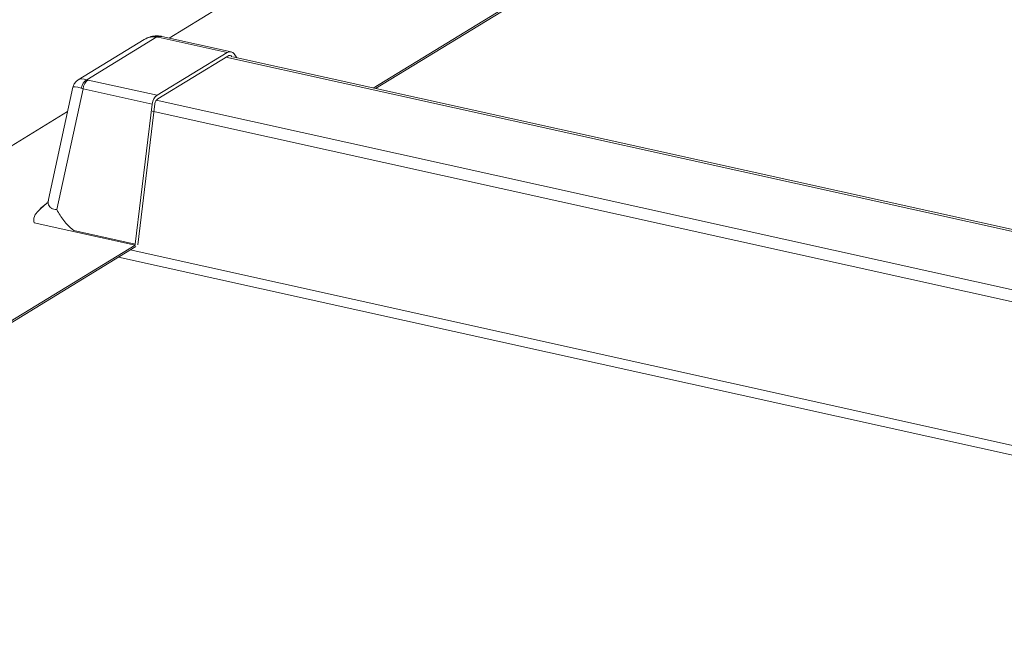
# Model space of a CAD drawing. Units: millimetres. Extents: x -24768 to 70420, y 16760 to 49858.
# Drawn here: x 1554 to 1806, y 28684 to 28840 of the extents above; entities that cross this region are included whole.
import ezdxf

# ---------------------------------------------------------------- set-up
doc = ezdxf.new("R2010")
doc.units = ezdxf.units.MM
doc.layers.add('Hatch', color=43, linetype='Continuous', lineweight=18)
doc.layers.add('OUTLINE', color=7, linetype='Continuous', lineweight=0)

msp = doc.modelspace()

# ---------------------------------------------------------------- hatches: boundary and pattern name
at = {"layer": 'Hatch'}
h = msp.add_hatch(dxfattribs=at)
h.set_pattern_fill('ANSI37', color=256, scale=2, style=0)
h.set_pattern_definition([(56.54987, (5149.9294, 27949.3774), (-5.298224, 3.50019), []), (146.54987, (5149.9294, 27949.3774), (-3.50019, -5.298224), [])])
edge = h.paths.add_edge_path()
edge.add_line((1990.08, 28686.13), (1990.53, 28685.87))
edge.add_ellipse((1991.09, 28687.38), major_axis=(-0.35, -1.59), ratio=0.680906, start_angle=348.2317, end_angle=393.2317)
edge.add_line((1991.39, 28685.92), (2006.85, 28695.36))
edge.add_ellipse((2006.55, 28696.82), major_axis=(-0.35, -1.59), ratio=0.680906, start_angle=393.2317, end_angle=438.2317)
edge.add_line((2007.54, 28696.26), (2007.8, 28696.94))
edge.add_line((2007.8, 28696.94), (2023.81, 28706.72))
edge.add_line((2023.81, 28706.72), (2024.26, 28706.47))
edge.add_ellipse((2024.83, 28707.97), major_axis=(-0.35, -1.59), ratio=0.680906, start_angle=348.2317, end_angle=393.2317)
edge.add_line((2025.12, 28706.51), (2040.58, 28715.95))
edge.add_ellipse((2040.28, 28717.41), major_axis=(-0.35, -1.59), ratio=0.680906, start_angle=393.2317, end_angle=438.2317)
edge.add_line((2041.27, 28716.85), (2041.53, 28717.54))
edge.add_line((2041.53, 28717.54), (2057.54, 28727.31))
edge.add_line((2057.54, 28727.31), (2057.99, 28727.06))
edge.add_ellipse((2058.56, 28728.57), major_axis=(-0.35, -1.59), ratio=0.680906, start_angle=348.2317, end_angle=393.2317)
edge.add_line((2058.85, 28727.1), (2074.31, 28736.54))
edge.add_ellipse((2074.01, 28738), major_axis=(-0.35, -1.59), ratio=0.680906, start_angle=393.2317, end_angle=438.2317)
edge.add_line((2075, 28737.44), (2075.26, 28738.13))
edge.add_line((2075.26, 28738.13), (2091.27, 28747.9))
edge.add_line((2091.27, 28747.9), (2091.72, 28747.65))
edge.add_ellipse((2092.29, 28749.16), major_axis=(-0.35, -1.59), ratio=0.680906, start_angle=348.2317, end_angle=393.2317)
edge.add_line((2092.59, 28747.7), (2108.04, 28757.13))
edge.add_ellipse((2107.74, 28758.6), major_axis=(-0.35, -1.59), ratio=0.680906, start_angle=393.2317, end_angle=438.2317)
edge.add_line((2108.73, 28758.04), (2108.99, 28758.72))
edge.add_line((2108.99, 28758.72), (2124.72, 28768.33))
edge.add_ellipse((2124.91, 28767.43), major_axis=(0.216, 0.976), ratio=0.680906, start_angle=-11.7683, end_angle=33.2317, ccw=False)
edge.add_ellipse((2126.02, 28769.75), major_axis=(-0.35, -1.59), ratio=0.680906, start_angle=348.2317, end_angle=393.2317)
edge.add_line((2126.32, 28768.29), (2141.77, 28777.73))
edge.add_ellipse((2141.47, 28779.19), major_axis=(-0.35, -1.59), ratio=0.680906, start_angle=393.2317, end_angle=438.2317)
edge.add_line((2142.46, 28778.63), (2142.72, 28779.31))
edge.add_line((2142.72, 28779.31), (2158.73, 28789.09))
edge.add_line((2158.73, 28789.09), (2159.18, 28788.84))
edge.add_ellipse((2159.75, 28790.35), major_axis=(-0.35, -1.59), ratio=0.680906, start_angle=348.2317, end_angle=393.2317)
edge.add_line((2160.05, 28788.88), (2175.5, 28798.32))
edge.add_ellipse((2175.2, 28799.78), major_axis=(-0.35, -1.59), ratio=0.680906, start_angle=393.2317, end_angle=438.2317)
edge.add_line((2176.19, 28799.22), (2176.45, 28799.91))
edge.add_line((2176.45, 28799.91), (2192.46, 28809.68))
edge.add_line((2192.46, 28809.68), (2192.91, 28809.43))
edge.add_ellipse((2193.48, 28810.94), major_axis=(-0.35, -1.59), ratio=0.680906, start_angle=348.2317, end_angle=393.2317)
edge.add_line((2193.78, 28809.48), (2209.23, 28818.91))
edge.add_ellipse((2208.93, 28820.37), major_axis=(-0.35, -1.59), ratio=0.680906, start_angle=393.2317, end_angle=438.2317)
edge.add_line((2209.92, 28819.81), (2210.18, 28820.5))
edge.add_line((2210.18, 28820.5), (2226.19, 28830.28))
edge.add_line((2226.19, 28830.28), (2226.64, 28830.02))
edge.add_ellipse((2227.21, 28831.53), major_axis=(-0.35, -1.59), ratio=0.680906, start_angle=348.2317, end_angle=393.2317)
edge.add_line((2227.51, 28830.07), (2242.96, 28839.5))
edge.add_ellipse((2242.66, 28840.97), major_axis=(-0.35, -1.59), ratio=0.680906, start_angle=393.2317, end_angle=438.2317)
edge.add_line((2243.65, 28840.41), (2243.91, 28841.09))
edge.add_line((2243.91, 28841.09), (2259.92, 28850.87))
edge.add_line((2259.92, 28850.87), (2260.37, 28850.61))
edge.add_ellipse((2260.94, 28852.12), major_axis=(-0.35, -1.59), ratio=0.680906, start_angle=348.2317, end_angle=393.2317)
edge.add_line((2261.24, 28850.66), (2276.69, 28860.1))
edge.add_ellipse((2276.39, 28861.56), major_axis=(-0.35, -1.59), ratio=0.680906, start_angle=393.2317, end_angle=438.2317)
edge.add_line((2277.38, 28861), (2277.64, 28861.68))
edge.add_line((2277.64, 28861.68), (2293.65, 28871.46))
edge.add_line((2293.65, 28871.46), (2294.1, 28871.21))
edge.add_ellipse((2294.67, 28872.72), major_axis=(-0.35, -1.59), ratio=0.680906, start_angle=348.2317, end_angle=393.2317)
edge.add_line((2294.97, 28871.25), (2310.42, 28880.69))
edge.add_ellipse((2310.13, 28882.15), major_axis=(-0.35, -1.59), ratio=0.680906, start_angle=393.2317, end_angle=438.2317)
edge.add_line((2311.11, 28881.59), (2311.37, 28882.28))
edge.add_line((2311.37, 28882.28), (2327.39, 28892.05))
edge.add_line((2327.39, 28892.05), (2327.83, 28891.8))
edge.add_ellipse((2328.4, 28893.31), major_axis=(-0.35, -1.59), ratio=0.680906, start_angle=348.2317, end_angle=393.2317)
edge.add_line((2328.7, 28891.85), (2344.15, 28901.28))
edge.add_ellipse((2343.86, 28902.74), major_axis=(-0.35, -1.59), ratio=0.680906, start_angle=393.2317, end_angle=438.2317)
edge.add_line((2344.84, 28902.18), (2345.1, 28902.87))
edge.add_line((2345.1, 28902.87), (2361.12, 28912.65))
edge.add_line((2361.12, 28912.65), (2361.56, 28912.39))
edge.add_ellipse((2362.13, 28913.9), major_axis=(-0.35, -1.59), ratio=0.680906, start_angle=348.2317, end_angle=393.2317)
edge.add_line((2362.43, 28912.44), (2367.73, 28915.68))
edge.add_ellipse((2367.25, 28918.04), major_axis=(-0.57, -2.57), ratio=0.680906, start_angle=393.2317, end_angle=483.2317)
edge.add_line((2369.02, 28919.12), (2368.61, 28921.16))
edge.add_line((2368.61, 28921.16), (2368.9, 28921.1))
edge.add_ellipse((2370.94, 28920.88), major_axis=(-0.65, -2.93), ratio=0.680906, start_angle=-146.7683, end_angle=-85.6757, ccw=False)
edge.add_line((2370.39, 28923.57), (2378.5, 28928.52))
edge.add_ellipse((2377.95, 28931.21), major_axis=(-0.65, -2.93), ratio=0.680906, start_angle=393.2317, end_angle=473.472)
edge.add_line((2380.04, 28931.97), (2379.62, 28937.96))
edge.add_line((2379.62, 28937.96), (2375.86, 28976.91))
edge.add_ellipse((2373.93, 28975.6), major_axis=(0.63, 2.82), ratio=0.680906, start_angle=305.8341, end_angle=360)
edge.add_ellipse((2373.93, 28975.6), major_axis=(0.63, 2.82), ratio=0.680906, start_angle=360, end_angle=388.8361)
edge.add_line((2373.55, 28978.28), (2338.98, 28957.17))
edge.add_line((2338.98, 28957.17), (2338.37, 28957.52))
edge.add_ellipse((2338.02, 28956.59), major_axis=(0.216, 0.976), ratio=0.680906, start_angle=348.2317, end_angle=393.2317)
edge.add_line((2337.84, 28957.49), (2302.78, 28936.09))
edge.add_ellipse((2302.97, 28935.19), major_axis=(0.216, 0.976), ratio=0.680906, start_angle=393.2317, end_angle=438.2317)
edge.add_line((2302.36, 28935.53), (2302.01, 28934.61))
edge.add_line((2302.01, 28934.61), (2266.12, 28912.69))
edge.add_line((2266.12, 28912.69), (2265.51, 28913.04))
edge.add_ellipse((2265.16, 28912.11), major_axis=(0.216, 0.976), ratio=0.680906, start_angle=348.2317, end_angle=393.2317)
edge.add_line((2264.98, 28913.01), (2229.93, 28891.61))
edge.add_ellipse((2230.11, 28890.71), major_axis=(0.216, 0.976), ratio=0.680906, start_angle=393.2317, end_angle=438.2317)
edge.add_line((2229.5, 28891.05), (2229.15, 28890.13))
edge.add_line((2229.15, 28890.13), (2193.49, 28868.35))
edge.add_ellipse((2193.75, 28871.54), major_axis=(-0.65, -2.93), ratio=0.680906, start_angle=-31.7683, end_angle=33.2317, ccw=False)
edge.add_line((2192.15, 28869.28), (2175.8, 28892.43))
edge.add_ellipse((2174.47, 28890.55), major_axis=(0.54, 2.44), ratio=0.680906, start_angle=328.2317, end_angle=393.2317)
edge.add_line((2174.01, 28892.8), (2156.11, 28881.86))
edge.add_ellipse((2156.56, 28879.62), major_axis=(0.54, 2.44), ratio=0.680906, start_angle=393.2317, end_angle=458.2317)
edge.add_line((2154.84, 28879.64), (2150.44, 28843.11))
edge.add_ellipse((2148.47, 28843.89), major_axis=(0.65, 2.93), ratio=0.680906, start_angle=-146.7683, end_angle=-81.7683, ccw=False)
edge.add_line((2148.51, 28840.74), (2148.33, 28840.78))
edge.add_line((2148.33, 28840.78), (2114.13, 28819.9))
edge.add_line((2114.13, 28819.9), (2113.52, 28820.24))
edge.add_ellipse((2113.17, 28819.32), major_axis=(0.216, 0.976), ratio=0.680906, start_angle=348.2317, end_angle=393.2317)
edge.add_line((2112.99, 28820.22), (2077.94, 28798.81))
edge.add_ellipse((2078.12, 28797.92), major_axis=(0.216, 0.976), ratio=0.680906, start_angle=393.2317, end_angle=438.2317)
edge.add_line((2077.51, 28798.26), (2077.16, 28797.33))
edge.add_line((2077.16, 28797.33), (2041.27, 28775.42))
edge.add_line((2041.27, 28775.42), (2040.66, 28775.76))
edge.add_ellipse((2040.32, 28774.84), major_axis=(0.216, 0.976), ratio=0.680906, start_angle=348.2317, end_angle=393.2317)
edge.add_line((2040.13, 28775.74), (2005.08, 28754.33))
edge.add_ellipse((2005.26, 28753.44), major_axis=(0.216, 0.976), ratio=0.680906, start_angle=393.2317, end_angle=438.2317)
edge.add_line((2004.65, 28753.78), (2004.31, 28752.85))
edge.add_line((2004.31, 28752.85), (1968.64, 28731.08))
edge.add_ellipse((1968.9, 28734.27), major_axis=(-0.65, -2.93), ratio=0.680906, start_angle=-31.7683, end_angle=33.2317, ccw=False)
edge.add_line((1967.3, 28732.01), (1950.96, 28755.16))
edge.add_ellipse((1949.62, 28753.28), major_axis=(0.54, 2.44), ratio=0.680906, start_angle=328.2317, end_angle=393.2317)
edge.add_line((1949.16, 28755.52), (1931.26, 28744.59))
edge.add_ellipse((1931.72, 28742.35), major_axis=(0.54, 2.44), ratio=0.680906, start_angle=393.2317, end_angle=458.2317)
edge.add_line((1929.99, 28742.37), (1925.53, 28705.3))
edge.add_ellipse((1923.93, 28706.31), major_axis=(0.54, 2.44), ratio=0.680906, start_angle=-146.7683, end_angle=-81.7683, ccw=False)
edge.add_line((1923.81, 28703.44), (1923.48, 28703.51))
edge.add_line((1923.48, 28703.51), (1889.25, 28682.61))
edge.add_line((1889.25, 28682.61), (1888.65, 28682.96))
edge.add_ellipse((1888.3, 28682.03), major_axis=(0.216, 0.976), ratio=0.680906, start_angle=348.2317, end_angle=393.2317)
edge.add_line((1888.12, 28682.93), (1853.06, 28661.53))
edge.add_ellipse((1853.24, 28660.63), major_axis=(0.216, 0.976), ratio=0.680906, start_angle=393.2317, end_angle=438.2317)
edge.add_line((1852.64, 28660.97), (1852.29, 28660.05))
edge.add_line((1852.29, 28660.05), (1816.4, 28638.13))
edge.add_line((1816.4, 28638.13), (1815.79, 28638.48))
edge.add_ellipse((1815.44, 28637.55), major_axis=(0.216, 0.976), ratio=0.680906, start_angle=348.2317, end_angle=393.2317)
edge.add_line((1815.26, 28638.45), (1780.2, 28617.05))
edge.add_ellipse((1780.39, 28616.15), major_axis=(0.216, 0.976), ratio=0.680906, start_angle=393.2317, end_angle=438.2317)
edge.add_line((1779.78, 28616.49), (1779.43, 28615.57))
edge.add_line((1779.43, 28615.57), (1741.68, 28592.52))
edge.add_ellipse((1741.94, 28595.71), major_axis=(-0.65, -2.93), ratio=0.680906, start_angle=-31.7683, end_angle=33.2317, ccw=False)
edge.add_line((1740.34, 28593.45), (1733.21, 28603.56))
edge.add_ellipse((1732.66, 28604.03), major_axis=(-0.216, -0.976), ratio=0.680906, start_angle=317.1725, end_angle=429.5433, ccw=False)
edge.add_line((1732.05, 28603.42), (1730.34, 28607.24))
edge.add_line((1730.34, 28607.24), (1730.5, 28607.4))
edge.add_line((1730.5, 28607.4), (1724.49, 28615.9))
edge.add_ellipse((1723.16, 28614.02), major_axis=(0.54, 2.44), ratio=0.680906, start_angle=328.2317, end_angle=393.2317)
edge.add_line((1722.7, 28616.26), (1707.01, 28606.68))
edge.add_ellipse((1707.46, 28604.43), major_axis=(0.54, 2.44), ratio=0.680906, start_angle=393.2317, end_angle=458.2317)
edge.add_line((1705.74, 28604.45), (1703.81, 28588.38))
edge.add_line((1703.81, 28588.38), (1703.64, 28588.35))
edge.add_line((1703.64, 28588.35), (1701.92, 28568.26))
edge.add_line((1701.92, 28568.26), (1706.23, 28523.7))
edge.add_line((1706.23, 28523.7), (1706.97, 28520.06))
edge.add_ellipse((1705.62, 28519.24), major_axis=(0.43, 1.95), ratio=0.680906, start_angle=-143.7683, end_angle=-56.8005, ccw=False)
edge.add_line((1706.06, 28517.49), (1696.93, 28511.19))
edge.add_ellipse((1697.47, 28509), major_axis=(-0.54, -2.44), ratio=0.680906, start_angle=216.2317, end_angle=393.2317)
edge.add_line((1697.93, 28506.76), (1703.28, 28510.02))
edge.add_ellipse((1702.98, 28511.48), major_axis=(-0.35, -1.59), ratio=0.680906, start_angle=393.2317, end_angle=438.2317)
edge.add_line((1703.97, 28510.92), (1704.22, 28511.61))
edge.add_line((1704.22, 28511.61), (1720.24, 28521.39))
edge.add_line((1720.24, 28521.39), (1720.68, 28521.13))
edge.add_ellipse((1721.25, 28522.64), major_axis=(-0.35, -1.59), ratio=0.680906, start_angle=348.2317, end_angle=393.2317)
edge.add_line((1721.55, 28521.18), (1737.01, 28530.61))
edge.add_ellipse((1736.71, 28532.08), major_axis=(-0.35, -1.59), ratio=0.680906, start_angle=393.2317, end_angle=438.2317)
edge.add_line((1737.7, 28531.52), (1737.95, 28532.2))
edge.add_line((1737.95, 28532.2), (1753.97, 28541.98))
edge.add_line((1753.97, 28541.98), (1754.42, 28541.72))
edge.add_ellipse((1754.98, 28543.23), major_axis=(-0.35, -1.59), ratio=0.680906, start_angle=348.2317, end_angle=393.2317)
edge.add_line((1755.28, 28541.77), (1770.74, 28551.21))
edge.add_ellipse((1770.44, 28552.67), major_axis=(-0.35, -1.59), ratio=0.680906, start_angle=393.2317, end_angle=438.2317)
edge.add_line((1771.43, 28552.11), (1771.68, 28552.79))
edge.add_line((1771.68, 28552.79), (1787.7, 28562.57))
edge.add_line((1787.7, 28562.57), (1788.15, 28562.32))
edge.add_ellipse((1788.71, 28563.83), major_axis=(-0.35, -1.59), ratio=0.680906, start_angle=348.2317, end_angle=393.2317)
edge.add_line((1789.01, 28562.36), (1804.47, 28571.8))
edge.add_ellipse((1804.17, 28573.26), major_axis=(-0.35, -1.59), ratio=0.680906, start_angle=393.2317, end_angle=438.2317)
edge.add_line((1805.16, 28572.7), (1805.41, 28573.39))
edge.add_line((1805.41, 28573.39), (1821.43, 28583.16))
edge.add_line((1821.43, 28583.16), (1821.88, 28582.91))
edge.add_ellipse((1822.44, 28584.42), major_axis=(-0.35, -1.59), ratio=0.680906, start_angle=348.2317, end_angle=393.2317)
edge.add_line((1822.74, 28582.96), (1838.2, 28592.39))
edge.add_ellipse((1837.9, 28593.85), major_axis=(-0.35, -1.59), ratio=0.680906, start_angle=393.2317, end_angle=438.2317)
edge.add_line((1838.89, 28593.29), (1839.14, 28593.98))
edge.add_line((1839.14, 28593.98), (1855.16, 28603.76))
edge.add_line((1855.16, 28603.76), (1855.61, 28603.5))
edge.add_ellipse((1856.17, 28605.01), major_axis=(-0.35, -1.59), ratio=0.680906, start_angle=348.2317, end_angle=393.2317)
edge.add_line((1856.47, 28603.55), (1871.93, 28612.98))
edge.add_ellipse((1871.63, 28614.45), major_axis=(-0.35, -1.59), ratio=0.680906, start_angle=393.2317, end_angle=438.2317)
edge.add_line((1872.62, 28613.89), (1872.87, 28614.57))
edge.add_line((1872.87, 28614.57), (1888.89, 28624.35))
edge.add_line((1888.89, 28624.35), (1889.34, 28624.1))
edge.add_ellipse((1889.9, 28625.6), major_axis=(-0.35, -1.59), ratio=0.680906, start_angle=348.2317, end_angle=393.2317)
edge.add_line((1890.2, 28624.14), (1905.66, 28633.58))
edge.add_ellipse((1905.36, 28635.04), major_axis=(-0.35, -1.59), ratio=0.680906, start_angle=393.2317, end_angle=438.2317)
edge.add_line((1906.35, 28634.48), (1906.6, 28635.16))
edge.add_line((1906.6, 28635.16), (1922.62, 28644.94))
edge.add_line((1922.62, 28644.94), (1923.07, 28644.69))
edge.add_ellipse((1923.63, 28646.2), major_axis=(-0.35, -1.59), ratio=0.680906, start_angle=348.2317, end_angle=393.2317)
edge.add_line((1923.93, 28644.73), (1939.39, 28654.17))
edge.add_ellipse((1939.09, 28655.63), major_axis=(-0.35, -1.59), ratio=0.680906, start_angle=393.2317, end_angle=438.2317)
edge.add_line((1940.08, 28655.07), (1940.34, 28655.76))
edge.add_line((1940.34, 28655.76), (1956.35, 28665.53))
edge.add_line((1956.35, 28665.53), (1956.8, 28665.28))
edge.add_ellipse((1957.36, 28666.79), major_axis=(-0.35, -1.59), ratio=0.680906, start_angle=348.2317, end_angle=393.2317)
edge.add_line((1957.66, 28665.33), (1973.12, 28674.76))
edge.add_ellipse((1972.82, 28676.23), major_axis=(-0.35, -1.59), ratio=0.680906, start_angle=393.2317, end_angle=438.2317)
edge.add_line((1973.81, 28675.67), (1974.07, 28676.35))
edge.add_line((1974.07, 28676.35), (1990.08, 28686.13))

# ---------------------------------------------------------------- linework, layer by layer
at = {"layer": 'OUTLINE', "color": 0, "linetype": 'Continuous', "lineweight": 0, "extrusion": (0.007926, 0.825795, 0.563914)}
for p, q in [((1592.25, 28835.73), (1791.94, 28957.64)), ((1804.86, 28920.9), (1644.44, 28822.96)), ((1805.47, 28920.77), (1645.04, 28822.83)), ((1571.24, 28825.08), (1589.12, 28835.99)), ((1589.45, 28835.93), (1607.1, 28832.02)), ((1590.45, 28836.13), (1608.1, 28832.22)), ((1569.03, 28825.03), (1585.92, 28835.34)), ((1607.1, 28832.02), (1589.19, 28821.09)), ((1589.38, 28820.19), (1607.28, 28831.12)), ((1606.77, 28830.81), (1948.47, 28755.1)), ((1608.57, 28830.91), (1949.67, 28755.34)), ((1609.57, 28830.69), (1608.89, 28831.66)), ((1561.47, 28794.44), (1567.7, 28823.16)), ((1571.55, 28825), (1589.19, 28821.09)), ((1563.58, 28791.89), (1570.28, 28822.77)), ((1570.28, 28822.77), (1587.93, 28818.86)), ((1587.93, 28818.86), (1583.62, 28783.1)), ((1588.63, 28818.91), (1584.29, 28782.9)), ((1589, 28819.85), (1930.57, 28744.17)), ((1370.98, 28697.67), (1566.35, 28816.94)), ((1587.95, 28817.07), (1929.05, 28741.5)), ((1557.82, 28788.55), (1583.58, 28782.84)), ((1567.93, 28786.58), (1583.62, 28783.1)), ((1583.58, 28782.84), (1423.16, 28684.9)), ((1583.78, 28782.46), (1423.77, 28684.77)), ((1582.36, 28781.59), (1924.74, 28705.74)), ((1579.35, 28779.75), (1923.48, 28703.51))]:
    msp.add_line(p, q, dxfattribs=at)
at = {"layer": 'OUTLINE', "color": 0, "linetype": 'Continuous', "lineweight": 0, "extrusion": (-8.63151e-18, -5.52733e-17, -1)}
msp.add_ellipse((1588.23, 28827.38), major_axis=(0.27, 8.68), ratio=0.703993, start_param=-0.431048, end_param=0.101577, dxfattribs=at)
at = {"layer": 'OUTLINE', "color": 0, "linetype": 'Continuous', "lineweight": 0, "extrusion": (-1.57719e-18, 1.68823e-16, -1)}
msp.add_ellipse((1589.58, 28833.75), major_axis=(0.39, 2.47), ratio=0.623899, start_param=-0.539342, end_param=0, dxfattribs=at)
at = {"layer": 'OUTLINE', "color": 0, "linetype": 'Continuous', "lineweight": 0, "extrusion": (5.37896e-17, 1.37174e-17, -1)}
msp.add_ellipse((1585.59, 28833.38), major_axis=(5.5, 1.4), ratio=0.418839, start_param=-0.773069, end_param=-0.692293, dxfattribs=at)
at = {"layer": 'OUTLINE', "color": 0, "linetype": 'Continuous', "lineweight": 0, "extrusion": (-1.06852e-16, -3.31837e-17, -1)}
msp.add_ellipse((1589.91, 28833.69), major_axis=(0.54, 2.44), ratio=0.680906, start_param=-0.580003, end_param=0, dxfattribs=at)
at = {"layer": 'OUTLINE', "color": 0, "linetype": 'Continuous', "lineweight": 0}
for centre, major_axis, ratio, start_param, end_param in [((1607.56, 28829.78), (0.54, 2.44), 0.680906, -0.554461, 0.580003), ((1575.06, 28819.33), (-6.3, 5.47), 0.364604, -0.648013, -0.115389), ((1576.33, 28825.2), (8.31, 0.77), 0.336736, -2.498033, -2.417258), ((1589.65, 28818.85), (-0.54, -2.44), 0.680906, -2.56159, -1.427126)]:
    msp.add_ellipse(centre, major_axis=major_axis, ratio=ratio, start_param=start_param, end_param=end_param, dxfattribs=at)
at = {"layer": 'OUTLINE', "color": 0, "linetype": 'Continuous', "lineweight": 0, "extrusion": (-2.70985e-17, 6.00377e-18, -1)}
msp.add_ellipse((1607.56, 28829.78), major_axis=(0.32, 1.46), ratio=0.680906, start_param=-0.580003, end_param=0.514674, dxfattribs=at)
at = {"layer": 'OUTLINE', "color": 0, "linetype": 'Continuous', "lineweight": 0, "extrusion": (-5.29884e-17, -1.603e-16, -1)}
msp.add_ellipse((1575.06, 28819.33), major_axis=(7.34, -3.86), ratio=0.135104, start_param=-3.179056, end_param=-2.429312, dxfattribs=at)
at = {"layer": 'OUTLINE', "color": 0, "linetype": 'Continuous', "lineweight": 0, "extrusion": (3.73552e-17, -6.90475e-17, -1)}
msp.add_ellipse((1571.7, 28822.83), major_axis=(0.71, 2.4), ratio=0.732547, start_param=-1.756351, end_param=-0.630579, dxfattribs=at)
at = {"layer": 'OUTLINE', "color": 0, "linetype": 'Continuous', "lineweight": 0, "extrusion": (-8.28371e-17, 7.52101e-17, -1)}
msp.add_ellipse((1572, 28822.75), major_axis=(0.54, 2.44), ratio=0.680906, start_param=-1.714467, end_param=-0.580003, dxfattribs=at)
at = {"layer": 'OUTLINE', "color": 0, "linetype": 'Continuous', "lineweight": 0, "extrusion": (1.99247e-16, -3.51596e-16, -1)}
msp.add_ellipse((1575.87, 28827.45), major_axis=(-5.85, -1.41), ratio=0.373428, start_param=-0.651583, end_param=-0.570807, dxfattribs=at)
at = {"layer": 'OUTLINE', "color": 0, "linetype": 'Continuous', "lineweight": 0, "extrusion": (2.0478e-16, -1.02227e-16, -1)}
msp.add_ellipse((1589.65, 28818.85), major_axis=(0.32, 1.46), ratio=0.680906, start_param=-1.67468, end_param=-0.580003, dxfattribs=at)
at = {"layer": 'OUTLINE', "color": 0, "linetype": 'Continuous', "lineweight": 0, "extrusion": (2.72526e-16, -1.17236e-16, -1)}
msp.add_ellipse((1581.56, 28783.12), major_axis=(-0.65, -2.93), ratio=0.680906, start_param=-1.714467, end_param=-1.627201, dxfattribs=at)
at = {"layer": 'OUTLINE', "color": 0, "linetype": 'Continuous', "lineweight": 0}
for points, knots in [([(1589.96, 28836.22), (1589.68, 28836.26), (1589.39, 28836.28), (1588.82, 28836.28), (1588.54, 28836.26), (1587.98, 28836.17), (1587.71, 28836.11), (1587.17, 28835.95), (1586.91, 28835.85), (1586.4, 28835.61), (1586.16, 28835.48), (1585.92, 28835.34)], [0.1396263, 0.1396263, 0.1396263, 0.1396263, 0.2461513, 0.2461513, 0.3526762, 0.3526762, 0.4592012, 0.4592012, 0.5657261, 0.5657261, 0.6722511, 0.6722511, 0.6722511, 0.6722511]), ([(1590.45, 28836.13), (1590.42, 28836.13), (1590.38, 28836.14), (1590.32, 28836.15), (1590.29, 28836.16), (1590.22, 28836.17), (1590.19, 28836.18), (1590.13, 28836.19), (1590.09, 28836.2), (1590.03, 28836.21), (1590, 28836.21), (1589.96, 28836.22)], [-0.26460976, -0.26460976, -0.26460976, -0.26460976, -0.2484547, -0.2484547, -0.23229965, -0.23229965, -0.21614459, -0.21614459, -0.19998953, -0.19998953, -0.18383448, -0.18383448, -0.18383448, -0.18383448]), ([(1569.03, 28825.03), (1568.91, 28824.95), (1568.78, 28824.86), (1568.54, 28824.66), (1568.43, 28824.55), (1568.22, 28824.3), (1568.12, 28824.16), (1567.96, 28823.88), (1567.89, 28823.74), (1567.77, 28823.44), (1567.73, 28823.3), (1567.7, 28823.16)], [0.6722511, 0.6722511, 0.6722511, 0.6722511, 0.7156748, 0.7156748, 0.7590986, 0.7590986, 0.8025224, 0.8025224, 0.8459461, 0.8459461, 0.8893699, 0.8893699, 0.8893699, 0.8893699]), ([(1559.35, 28792.22), (1561.23, 28793.68), (1561.23, 28793.68), (1558.54, 28791.41), (1558.07, 28790.75), (1557.65, 28789.56), (1557.64, 28789.03), (1557.82, 28788.55)], [-24.168511, -24.168511, -24.168511, -24.168511, -23.836543, -23.836543, -19.358392, -19.358392, -15.500484, -15.500484, -15.500484, -15.500484]), ([(1561.23, 28793.68), (1561.3, 28793.85), (1561.38, 28794.08), (1561.45, 28794.39), (1561.46, 28794.41), (1561.47, 28794.44)], [49.190561, 49.190561, 49.190561, 49.190561, 50.543671, 50.543671, 50.679442, 50.679442, 50.679442, 50.679442]), ([(1563.58, 28791.89), (1563.44, 28791.9), (1563.32, 28791.91), (1562.95, 28791.96), (1562.72, 28792.02), (1562.28, 28792.19), (1562.08, 28792.31), (1561.87, 28792.51), (1561.81, 28792.56), (1561.64, 28792.77), (1561.55, 28792.94), (1561.42, 28793.32), (1561.39, 28793.53), (1561.39, 28793.89), (1561.4, 28794.03), (1561.43, 28794.26), (1561.45, 28794.35), (1561.47, 28794.44)], [-64.007652, -64.007652, -64.007652, -64.007652, -62.939281, -62.939281, -60.752966, -60.752966, -58.247334, -58.247334, -57.39735, -57.39735, -55.128637, -55.128637, -52.859914, -52.859914, -51.497788, -51.497788, -50.679442, -50.679442, -50.679442, -50.679442]), ([(1563.58, 28791.89), (1563.58, 28791.89), (1563.58, 28791.89), (1564.11, 28790.88), (1564.69, 28789.96), (1566.06, 28788.2), (1566.85, 28787.4), (1567.78, 28786.69), (1567.85, 28786.63), (1567.93, 28786.58)], [-0.004967, -0.004967, -0.004967, -0.004967, 0, 0, 3.725716, 3.725716, 7.811258, 7.811258, 8.158955, 8.158955, 8.158955, 8.158955])]:
    msp.add_open_spline(points, degree=3, knots=knots, dxfattribs=at)

doc.saveas('drawing.dxf')
